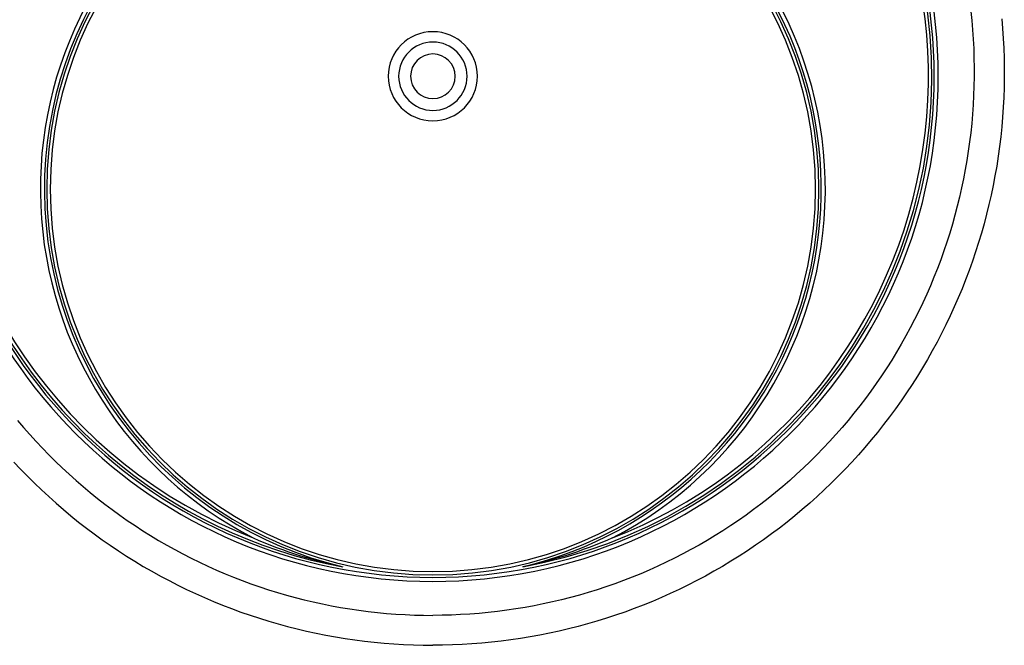
# Model space of a CAD drawing. Units: inches. Extents: x 64612 to 65662, y -15152 to -14124.
# Drawn here: x 65194 to 65198, y -14716 to -14713 of the extents above; entities that cross this region are included whole.
import ezdxf

# ---------------------------------------------------------------- set-up
doc = ezdxf.new("R2010")
doc.units = ezdxf.units.IN
doc.header["$MEASUREMENT"] = 0
doc.layers.add('PIPE', color=5, linetype='Continuous')

msp = doc.modelspace()

# ---------------------------------------------------------------- linework, layer by layer
at = {"layer": 'PIPE', "color": 0}
for points in [[(65197.723, -14713.2467), (65197.727, -14713.2858), (65197.7303, -14713.325), (65197.733, -14713.3642), (65197.735, -14713.4035), (65197.7363, -14713.4428), (65197.7369, -14713.4821), (65197.7369, -14713.5214), (65197.7362, -14713.5608), (65197.7348, -14713.6), (65197.7328, -14713.6393), (65197.73, -14713.6785), (65197.7267, -14713.7177), (65197.7226, -14713.7568), (65197.7179, -14713.7958), (65197.7125, -14713.8347), (65197.7064, -14713.8735), (65197.6997, -14713.9122), (65197.6923, -14713.9508), (65197.6843, -14713.9892), (65197.6756, -14714.0275), (65197.6662, -14714.0657), (65197.6562, -14714.1036), (65197.6456, -14714.1414), (65197.6343, -14714.179), (65197.6224, -14714.2164), (65197.6098, -14714.2536), (65197.5966, -14714.2906), (65197.5828, -14714.3273), (65197.5683, -14714.3637), (65197.5533, -14714.4), (65197.5376, -14714.4359), (65197.5213, -14714.4716), (65197.5044, -14714.507), (65197.4869, -14714.542), (65197.4688, -14714.5768), (65197.4501, -14714.6113), (65197.4308, -14714.6454), (65197.411, -14714.6792), (65197.3906, -14714.7126), (65197.3696, -14714.7457), (65197.348, -14714.7784), (65197.3259, -14714.8107), (65197.3032, -14714.8427), (65197.2801, -14714.8742), (65197.2563, -14714.9054), (65197.2321, -14714.9361), (65197.2073, -14714.9664), (65197.182, -14714.9963), (65197.1562, -14715.0257), (65197.1299, -14715.0547), (65197.1031, -14715.0832), (65197.0758, -14715.1113), (65197.0481, -14715.1388), (65197.0199, -14715.1659), (65196.9912, -14715.1925), (65196.9621, -14715.2186), (65196.9326, -14715.2442), (65196.9026, -14715.2693), (65196.8722, -14715.2939), (65196.8414, -14715.3179), (65196.8102, -14715.3414), (65196.7785, -14715.3644), (65196.7465, -14715.3868), (65196.7142, -14715.4086), (65196.6814, -14715.4299), (65196.6484, -14715.4506), (65196.6149, -14715.4707), (65196.5811, -14715.4903), (65196.547, -14715.5093), (65196.5126, -14715.5277), (65196.4779, -14715.5454), (65196.4428, -14715.5626), (65196.4075, -14715.5792), (65196.3719, -14715.5952), (65196.336, -14715.6106), (65196.2999, -14715.6253), (65196.2635, -14715.6394), (65196.2269, -14715.6529), (65196.1901, -14715.6657), (65196.153, -14715.678), (65196.1158, -14715.6895), (65196.0783, -14715.7005), (65196.0407, -14715.7107), (65196.0029, -14715.7204), (65195.965, -14715.7294), (65195.9268, -14715.7377), (65195.8886, -14715.7454), (65195.8502, -14715.7524), (65195.8117, -14715.7587), (65195.7731, -14715.7644), (65195.7344, -14715.7694), (65195.6957, -14715.7738), (65195.6569, -14715.7775), (65195.6181, -14715.7805), (65195.5792, -14715.7828), (65195.5404, -14715.7845), (65195.5015, -14715.7855), (65195.4627, -14715.7858)], [(65197.8531, -14713.2777), (65197.8567, -14713.319), (65197.8595, -14713.3603), (65197.8616, -14713.4017), (65197.863, -14713.4431), (65197.8637, -14713.4845), (65197.8637, -14713.5259), (65197.863, -14713.5673), (65197.8615, -14713.6087), (65197.8594, -14713.6501), (65197.8565, -14713.6914), (65197.853, -14713.7326), (65197.8487, -14713.7738), (65197.8437, -14713.8149), (65197.838, -14713.8559), (65197.8317, -14713.8968), (65197.8246, -14713.9376), (65197.8168, -14713.9783), (65197.8083, -14714.0188), (65197.7992, -14714.0591), (65197.7893, -14714.0993), (65197.7788, -14714.1393), (65197.7675, -14714.1791), (65197.7556, -14714.2187), (65197.743, -14714.2581), (65197.7298, -14714.2973), (65197.7159, -14714.3362), (65197.7013, -14714.3749), (65197.686, -14714.4134), (65197.6701, -14714.4515), (65197.6536, -14714.4894), (65197.6364, -14714.527), (65197.6185, -14714.5643), (65197.6001, -14714.6013), (65197.581, -14714.6379), (65197.5612, -14714.6742), (65197.5409, -14714.7102), (65197.5199, -14714.7458), (65197.4984, -14714.781), (65197.4762, -14714.8159), (65197.4534, -14714.8503), (65197.4301, -14714.8844), (65197.4062, -14714.918), (65197.3817, -14714.9513), (65197.3566, -14714.9841), (65197.331, -14715.0165), (65197.3049, -14715.0484), (65197.2782, -14715.0799), (65197.2509, -14715.1109), (65197.2232, -14715.1414), (65197.1949, -14715.1715), (65197.1661, -14715.2011), (65197.1368, -14715.2301), (65197.107, -14715.2587), (65197.0768, -14715.2867), (65197.046, -14715.3142), (65197.0148, -14715.3412), (65196.9832, -14715.3676), (65196.9511, -14715.3935), (65196.9185, -14715.4188), (65196.8855, -14715.4436), (65196.8522, -14715.4677), (65196.8184, -14715.4913), (65196.7842, -14715.5144), (65196.7496, -14715.5368), (65196.7147, -14715.5586), (65196.6794, -14715.5798), (65196.6437, -14715.6004), (65196.6077, -14715.6204), (65196.5713, -14715.6398), (65196.5347, -14715.6586), (65196.4977, -14715.6767), (65196.4603, -14715.6941), (65196.4227, -14715.711), (65196.3849, -14715.7272), (65196.3467, -14715.7427), (65196.3083, -14715.7576), (65196.2696, -14715.7718), (65196.2307, -14715.7853), (65196.1916, -14715.7982), (65196.1523, -14715.8104), (65196.1128, -14715.8219), (65196.0731, -14715.8327), (65196.0331, -14715.8429), (65195.9931, -14715.8523), (65195.9528, -14715.8611), (65195.9124, -14715.8692), (65195.8719, -14715.8766), (65195.8312, -14715.8833), (65195.7905, -14715.8893), (65195.7496, -14715.8945), (65195.7087, -14715.8991), (65195.6678, -14715.903), (65195.6267, -14715.9062), (65195.5857, -14715.9086), (65195.5447, -14715.9104), (65195.5037, -14715.9114), (65195.4627, -14715.9118)], [(65193.7181, -14714.9664), (65193.7434, -14714.9963), (65193.7692, -14715.0257), (65193.7955, -14715.0547), (65193.8223, -14715.0832), (65193.8495, -14715.1113), (65193.8773, -14715.1388), (65193.9055, -14715.1659), (65193.9342, -14715.1925), (65193.9633, -14715.2186), (65193.9928, -14715.2442), (65194.0228, -14715.2693), (65194.0532, -14715.2939), (65194.084, -14715.3179), (65194.1152, -14715.3414), (65194.1468, -14715.3644), (65194.1788, -14715.3868), (65194.2112, -14715.4086), (65194.244, -14715.4299), (65194.277, -14715.4506), (65194.3105, -14715.4707), (65194.3443, -14715.4903), (65194.3784, -14715.5093), (65194.4128, -14715.5277), (65194.4475, -14715.5454), (65194.4826, -14715.5626), (65194.5179, -14715.5792), (65194.5535, -14715.5952), (65194.5894, -14715.6106), (65194.6255, -14715.6253), (65194.6619, -14715.6394), (65194.6985, -14715.6529), (65194.7353, -14715.6657), (65194.7724, -14715.678), (65194.8096, -14715.6895), (65194.8471, -14715.7005), (65194.8847, -14715.7107), (65194.9225, -14715.7204), (65194.9604, -14715.7294), (65194.9985, -14715.7377), (65195.0368, -14715.7454), (65195.0752, -14715.7524), (65195.1137, -14715.7587), (65195.1523, -14715.7644), (65195.191, -14715.7694), (65195.2297, -14715.7738), (65195.2685, -14715.7775), (65195.3073, -14715.7805), (65195.3462, -14715.7828), (65195.385, -14715.7845), (65195.4239, -14715.7855), (65195.4627, -14715.7858)], [(65193.7022, -14715.1414), (65193.7305, -14715.1715), (65193.7593, -14715.2011), (65193.7886, -14715.2301), (65193.8184, -14715.2587), (65193.8486, -14715.2867), (65193.8794, -14715.3142), (65193.9106, -14715.3412), (65193.9422, -14715.3676), (65193.9743, -14715.3935), (65194.0069, -14715.4188), (65194.0398, -14715.4436), (65194.0732, -14715.4677), (65194.107, -14715.4913), (65194.1412, -14715.5144), (65194.1758, -14715.5368), (65194.2107, -14715.5586), (65194.246, -14715.5798), (65194.2817, -14715.6004), (65194.3177, -14715.6204), (65194.3541, -14715.6398), (65194.3907, -14715.6586), (65194.4277, -14715.6767), (65194.4651, -14715.6941), (65194.5027, -14715.711), (65194.5405, -14715.7272), (65194.5787, -14715.7427), (65194.6171, -14715.7576), (65194.6558, -14715.7718), (65194.6947, -14715.7853), (65194.7338, -14715.7982), (65194.7731, -14715.8104), (65194.8126, -14715.8219), (65194.8523, -14715.8327), (65194.8922, -14715.8429), (65194.9323, -14715.8523), (65194.9726, -14715.8611), (65195.013, -14715.8692), (65195.0535, -14715.8766), (65195.0942, -14715.8833), (65195.1349, -14715.8893), (65195.1758, -14715.8945), (65195.2167, -14715.8991), (65195.2576, -14715.903), (65195.2987, -14715.9062), (65195.3397, -14715.9086), (65195.3807, -14715.9104), (65195.4217, -14715.9114), (65195.4627, -14715.9118)], [(65194.7074, -14715.4599), (65194.7318, -14715.4705), (65194.7563, -14715.4808), (65194.7809, -14715.4908), (65194.8057, -14715.5004), (65194.8306, -14715.5096), (65194.8556, -14715.5185), (65194.8807, -14715.527), (65194.906, -14715.5351), (65194.9313, -14715.5429), (65194.9567, -14715.5503), (65194.9822, -14715.5573), (65195.0078, -14715.564), (65195.0335, -14715.5703), (65195.0592, -14715.5763), (65195.085, -14715.5818)], [(65196.218, -14715.4599), (65196.1936, -14715.4705), (65196.1691, -14715.4808), (65196.1445, -14715.4908), (65196.1197, -14715.5004), (65196.0948, -14715.5096), (65196.0698, -14715.5185), (65196.0446, -14715.527), (65196.0194, -14715.5351), (65195.9941, -14715.5429), (65195.9687, -14715.5503), (65195.9432, -14715.5573), (65195.9176, -14715.564), (65195.8919, -14715.5703), (65195.8662, -14715.5763), (65195.8404, -14715.5818)]]:
    msp.add_lwpolyline(points, dxfattribs=at)
for centre, radius, start, end in [((65195.4627, -14713.5195), 2.1235, 90, 270), ((65195.4627, -14713.5195), 2.1066, 90, 270), ((65195.4627, -14713.5195), 2.0966, 78.6918, 259.6226), ((65195.4627, -14713.5195), 2.1235, 270, 90), ((65195.4627, -14713.5195), 2.1066, 270, 90), ((65195.4627, -14713.5195), 2.0822, 291.2677, 111.9124), ((65195.4627, -14713.5195), 2.0966, 280.3774, 78.6918), ((65195.4627, -14713.5195), 2.0822, 111.9124, 248.7323), ((65195.4627, -14713.9938), 1.6492, 61.7141, 242.7444), ((65195.4627, -14713.9938), 1.6223, 90, 270), ((65195.4627, -14713.9938), 1.6323, 283.3777, 104.3148), ((65195.4627, -14713.9938), 1.6223, 270, 90), ((65195.4627, -14713.9938), 1.6323, 104.3148, 256.6223), ((65195.4627, -14713.9938), 1.6079, 90, 270), ((65195.4627, -14713.9938), 1.6079, 270, 90), ((65195.4627, -14713.9938), 1.6492, 297.2556, 61.7141), ((65195.4627, -14713.5195), 0.1874, 90, 270), ((65195.4627, -14713.5195), 0.1874, 270, 90), ((65195.4627, -14713.5195), 0.1437, 90, 270), ((65195.4627, -14713.5195), 0.1437, 270, 90), ((65195.4627, -14713.5195), 0.0937, 90, 270), ((65195.4627, -14713.5195), 0.0937, 270, 90)]:
    msp.add_arc(centre, radius, start, end, dxfattribs=at)

doc.saveas('drawing.dxf')
